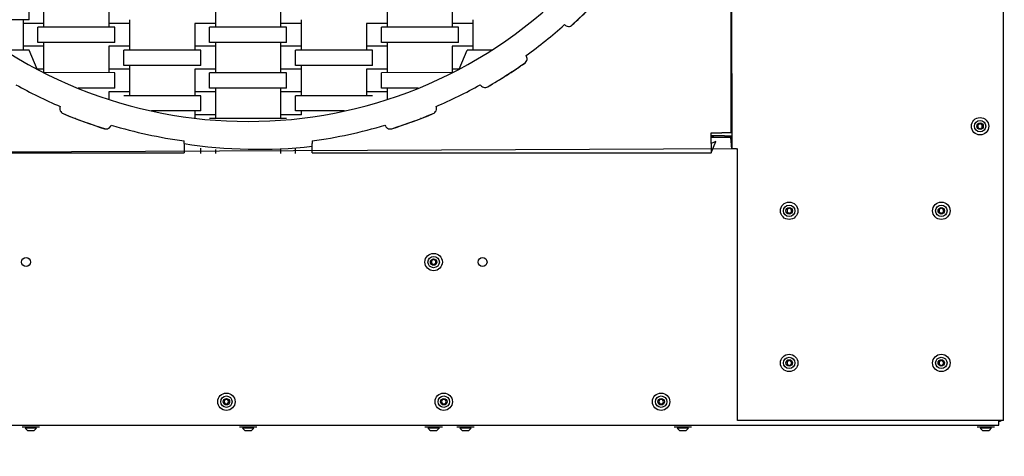
# Model space of a CAD drawing. Units: millimetres. Extents: x 9029 to 14127, y 12151 to 15982.
# Drawn here: x 10735 to 11641, y 13342 to 13744 of the extents above; entities that cross this region are included whole.
import ezdxf

# ---------------------------------------------------------------- set-up
doc = ezdxf.new("R2010")
doc.units = ezdxf.units.MM
doc.header["$LTSCALE"] = 100
doc.linetypes.add('SLD-Сплошная', pattern=[0])
doc.layers.add('THICK_LINE', color=7, linetype='SLD-Сплошная', lineweight=25)
doc.styles.add('SLDTEXTSTYLE0', font='TXT', dxfattribs={"width": 0.605})
doc.dimstyles.new('SLDDIMSTYLE0', dxfattribs={"dimtxt": 500, "dimasz": 500, "dimexe": 0, "dimexo": 0.0625, "dimgap": 125, "dimtad": 2, "dimdec": 0, "dimrnd": 1e-09, "dimzin": 12, "dimdsep": 46, "dimtxsty": 'SLDTEXTSTYLE0', "dimsah": 1, "dimcen": 0.09, "dimadec": 0, "dimazin": 3, "dimtfac": 1, "dimtofl": 0, "dimtmove": 0, "dimatfit": 3, "dimfxl": 1, "dimfrac": 2, "dimtolj": 1, "dimtzin": 12, "dimarcsym": 0})

# ---------------------------------------------------------------- blocks, each defined once
blk = doc.blocks.new('_D')
at = {"layer": 'THICK_LINE'}
for p, q in [((10944.78, 15981.81), (14127.19, 15981.81)), ((13927.19, 12150.61), (13927.19, 15981.81)), ((10944.78, 12150.61), (14127.19, 12150.61))]:
    blk.add_line(p, q, dxfattribs=at)
for points in [[(13927.19, 15981.81), (13827.19, 15481.81), (14027.19, 15481.81)], [(13927.19, 12150.61), (14027.19, 12650.61), (13827.19, 12650.61)]]:
    blk.add_solid(points, dxfattribs=at)
at = {"layer": 'THICK_LINE', "char_height": 500, "attachment_point": 1, "rotation": 90, "style": 'SLDTEXTSTYLE0'}
for s, insert in [('3831', (13280.57, 13806.63)), ('%%c', (13282.66, 13073.02))]:
    blk.add_mtext(s, dxfattribs=dict(at, insert=insert))

msp = doc.modelspace()

# ---------------------------------------------------------------- linework, layer by layer
at = {"color": 7, "linetype": 'SLD-Сплошная', "lineweight": 25}
for p, q in [((11639.78, 13375.51), (11639.78, 14756.91)), ((11388.93, 14516.51), (11389.78, 13625.51)), ((11389.28, 13640.21), (11389.28, 14007.21)), ((10743.21, 13744.21), (10743.21, 13758.21)), ((10756.93, 13740.71), (10756.93, 13761.71)), ((10816.63, 13761.71), (10816.63, 13740.71)), ((10914.93, 13740.71), (10914.93, 13761.71)), ((10974.63, 13761.71), (10974.63, 13740.71)), ((11072.93, 13740.71), (11072.93, 13761.71)), ((11132.63, 13761.71), (11132.63, 13740.71)), ((10743.21, 13744.21), (10682.03, 13744.21)), ((10737.63, 13744.21), (10737.63, 13740.71)), ((10835.93, 13740.71), (10835.93, 13744.21)), ((10993.93, 13740.71), (10993.93, 13744.21)), ((11151.93, 13740.71), (11151.93, 13744.21)), ((10737.63, 13740.71), (10737.63, 13719.71)), ((10756.93, 13740.71), (10737.63, 13740.71)), ((10751.35, 13723.21), (10751.35, 13737.21)), ((10822.21, 13737.21), (10751.35, 13737.21)), ((10756.93, 13737.21), (10756.93, 13740.71)), ((10816.63, 13740.71), (10816.63, 13737.21)), ((10835.93, 13740.71), (10816.63, 13740.71)), ((10822.21, 13723.21), (10822.21, 13737.21)), ((10835.93, 13719.71), (10835.93, 13740.71)), ((10895.63, 13740.71), (10895.63, 13719.71)), ((10895.63, 13740.71), (10895.63, 13740.71)), ((10914.93, 13740.71), (10895.63, 13740.71)), ((10909.35, 13723.21), (10909.35, 13737.21)), ((10980.21, 13737.21), (10909.35, 13737.21)), ((10914.93, 13737.21), (10914.93, 13740.71)), ((10974.63, 13740.71), (10974.63, 13737.21)), ((10993.93, 13740.71), (10974.63, 13740.71)), ((10980.21, 13723.21), (10980.21, 13737.21)), ((10993.93, 13719.71), (10993.93, 13740.71)), ((11053.63, 13740.71), (11053.63, 13740.71)), ((11053.63, 13740.71), (11053.63, 13719.71)), ((11072.93, 13740.71), (11053.63, 13740.71)), ((11067.35, 13723.21), (11067.35, 13737.21)), ((11138.21, 13737.21), (11067.35, 13737.21)), ((11072.93, 13737.21), (11072.93, 13740.71)), ((11132.63, 13740.71), (11132.63, 13737.21)), ((11151.93, 13740.71), (11132.63, 13740.71)), ((11138.21, 13723.21), (11138.21, 13737.21)), ((11151.93, 13719.71), (11151.93, 13740.71)), ((11389.78, 13727.31), (11389.28, 13727.64)), ((10737.63, 13719.71), (10737.63, 13716.21)), ((10756.93, 13719.71), (10737.63, 13719.71)), ((10822.21, 13723.21), (10751.35, 13723.21)), ((10756.93, 13719.71), (10756.93, 13723.21)), ((10756.93, 13698.71), (10756.93, 13719.71)), ((10816.63, 13719.71), (10816.63, 13719.71)), ((10816.63, 13719.71), (10816.63, 13698.71)), ((10835.93, 13719.71), (10816.63, 13719.71)), ((10835.93, 13716.21), (10835.93, 13719.71)), ((10895.63, 13719.71), (10895.63, 13716.21)), ((10914.93, 13719.71), (10895.63, 13719.71)), ((10980.21, 13723.21), (10909.35, 13723.21)), ((10914.93, 13719.71), (10914.93, 13723.21)), ((10914.93, 13698.71), (10914.93, 13719.71)), ((10974.63, 13723.21), (10974.63, 13719.71)), ((10974.63, 13719.71), (10974.63, 13698.71)), ((10993.93, 13719.71), (10974.63, 13719.71)), ((10993.93, 13716.21), (10993.93, 13719.71)), ((11053.63, 13719.71), (11053.63, 13716.21)), ((11072.93, 13719.71), (11053.63, 13719.71)), ((11138.21, 13723.21), (11067.35, 13723.21)), ((11072.93, 13719.71), (11072.93, 13723.21)), ((11072.93, 13698.71), (11072.93, 13719.71)), ((11132.63, 13719.71), (11132.63, 13719.71)), ((11132.63, 13719.71), (11132.63, 13698.71)), ((11151.93, 13719.71), (11132.63, 13719.71)), ((11151.93, 13716.21), (11151.93, 13719.71)), ((11389.28, 13720.99), (11389.78, 13721.31)), ((10743.21, 13716.21), (10720.68, 13716.21)), ((10750.7, 13698.71), (10743.21, 13716.21)), ((10830.35, 13702.21), (10830.35, 13716.21)), ((10901.21, 13716.21), (10830.35, 13716.21)), ((10901.21, 13702.21), (10901.21, 13716.21)), ((10988.35, 13702.21), (10988.35, 13716.21)), ((11059.21, 13716.21), (10988.35, 13716.21)), ((11059.21, 13702.21), (11059.21, 13716.21)), ((11138.86, 13698.71), (11146.35, 13716.21)), ((11168.89, 13716.21), (11146.35, 13716.21)), ((10901.21, 13702.21), (10830.35, 13702.21)), ((10835.93, 13698.71), (10835.93, 13702.21)), ((11059.21, 13702.21), (10988.35, 13702.21)), ((10993.93, 13698.71), (10993.93, 13702.21)), ((11196.39, 13702.21), (11196.22, 13702.21)), ((10756.93, 13698.71), (10750.7, 13698.71)), ((10756.93, 13695.49), (10756.93, 13698.71)), ((10822.21, 13695.21), (10756.93, 13695.49)), ((10816.63, 13698.71), (10816.63, 13695.21)), ((10835.93, 13698.71), (10816.63, 13698.71)), ((10822.21, 13681.21), (10822.21, 13695.21)), ((10835.93, 13677.71), (10835.93, 13698.71)), ((10895.63, 13698.71), (10895.63, 13677.71)), ((10895.63, 13698.71), (10895.63, 13698.71)), ((10914.93, 13698.71), (10895.63, 13698.71)), ((10909.35, 13681.21), (10909.35, 13695.21)), ((10980.21, 13695.21), (10909.35, 13695.21)), ((10914.93, 13695.21), (10914.93, 13698.71)), ((10974.63, 13698.71), (10974.63, 13695.21)), ((10993.93, 13698.71), (10974.63, 13698.71)), ((10980.21, 13681.21), (10980.21, 13695.21)), ((10993.93, 13677.71), (10993.93, 13698.71)), ((11053.63, 13698.71), (11053.63, 13677.71)), ((11053.63, 13698.71), (11053.63, 13698.71)), ((11072.93, 13698.71), (11053.63, 13698.71)), ((11132.63, 13695.49), (11067.35, 13695.21)), ((11067.35, 13681.21), (11067.35, 13695.21)), ((11072.93, 13695.21), (11072.93, 13698.71)), ((11132.63, 13698.71), (11132.63, 13695.49)), ((11138.86, 13698.71), (11132.63, 13698.71)), ((10822.21, 13681.21), (10788.26, 13681.21)), ((10980.21, 13681.21), (10909.35, 13681.21)), ((10914.93, 13677.71), (10914.93, 13681.21)), ((10974.63, 13681.21), (10974.63, 13677.71)), ((11101.3, 13681.21), (11067.35, 13681.21)), ((11072.93, 13677.71), (11072.93, 13681.21)), ((10816.63, 13677.71), (10816.63, 13677.71)), ((10816.63, 13677.71), (10816.63, 13670.87)), ((10835.93, 13677.71), (10816.63, 13677.71)), ((10830.35, 13674.21), (10830.35, 13674.21)), ((10901.21, 13674.21), (10830.35, 13674.21)), ((10835.93, 13674.21), (10835.93, 13677.71)), ((10895.63, 13677.71), (10895.63, 13674.21)), ((10914.93, 13677.71), (10895.63, 13677.71)), ((10901.21, 13660.21), (10901.21, 13674.21)), ((10914.93, 13656.71), (10914.93, 13677.71)), ((10974.63, 13677.71), (10974.63, 13656.71)), ((10993.93, 13677.71), (10974.63, 13677.71)), ((10988.35, 13660.21), (10988.35, 13674.21)), ((11059.21, 13674.21), (10988.35, 13674.21)), ((10993.93, 13674.21), (10993.93, 13677.71)), ((11053.63, 13677.71), (11053.63, 13674.21)), ((11072.93, 13677.71), (11053.63, 13677.71)), ((11059.21, 13674.21), (11059.21, 13674.21)), ((11072.93, 13670.87), (11072.93, 13677.71)), ((11389.78, 13669.71), (11389.28, 13669.71)), ((11389.28, 13663.71), (11389.78, 13663.71)), ((10901.21, 13660.21), (10855.97, 13660.21)), ((10895.63, 13660.21), (10895.63, 13656.71)), ((10895.63, 13656.71), (10895.63, 13653.53)), ((10914.93, 13656.71), (10895.63, 13656.71)), ((10914.93, 13653.21), (10914.93, 13656.71)), ((10974.63, 13656.71), (10974.63, 13653.21)), ((10993.93, 13656.71), (10974.63, 13656.71)), ((11033.59, 13660.21), (10988.35, 13660.21)), ((10993.93, 13656.71), (10993.93, 13660.21)), ((10993.93, 13656.71), (10993.93, 13656.71)), ((10786.2, 13653.21), (10785.93, 13653.21)), ((10909.35, 13653.21), (10909.35, 13653.21)), ((10980.21, 13653.21), (10909.35, 13653.21)), ((10980.21, 13653.21), (10980.21, 13653.21)), ((11103.63, 13653.21), (11103.36, 13653.21)), ((11618.28, 13648.52), (11616.28, 13647.37)), ((11616.28, 13647.37), (11616.28, 13645.06)), ((11616.28, 13645.06), (11618.28, 13643.91)), ((11620.28, 13647.37), (11618.28, 13648.52)), ((11618.28, 13643.91), (11620.28, 13645.06)), ((11620.28, 13645.06), (11620.28, 13647.37)), ((11370.78, 13640.21), (11380.78, 13640.21)), ((11370.78, 13630.21), (11370.78, 13640.21)), ((11388.93, 13635.71), (11370.78, 13635.71)), ((11371.28, 13637.31), (11371.28, 13635.71)), ((11383.15, 13637.31), (11371.28, 13637.31)), ((11389.28, 13640.21), (11380.78, 13640.21)), ((11383.15, 13637.31), (11389.18, 13637.31)), ((11387.28, 13635.71), (11387.28, 13637.31)), ((11389.78, 13625.51), (11388.93, 13635.71)), ((11389.78, 13643.31), (11389.28, 13643.64)), ((10885.78, 13630.21), (10885.78, 13632.71)), ((10885.78, 13630.21), (10885.78, 13621.71)), ((11003.78, 13632.71), (11003.78, 13630.21)), ((11003.78, 13621.71), (11003.78, 13630.21)), ((11370.78, 13621.71), (11375.21, 13632.21)), ((11375.21, 13632.21), (11370.78, 13630.21)), ((11370.78, 13630.21), (11370.78, 13621.71)), ((11395.08, 13625.51), (10504.08, 13621.21)), ((10518.78, 13621.71), (10885.78, 13621.71)), ((10743.21, 13621.21), (10743.21, 13621.71)), ((10756.93, 13621.21), (10756.93, 13621.71)), ((10812.28, 13621.71), (10812.28, 13621.21)), ((10818.28, 13621.21), (10818.28, 13621.71)), ((10830.35, 13621.21), (10830.35, 13621.71)), ((10901.21, 13621.21), (10901.21, 13625.97)), ((10914.93, 13621.21), (10914.93, 13624.82)), ((10974.63, 13624.82), (10974.63, 13621.21)), ((10988.35, 13621.21), (10988.35, 13625.97)), ((11003.78, 13621.71), (11370.78, 13621.71)), ((11059.21, 13621.21), (11059.21, 13621.71)), ((11071.08, 13621.71), (11071.08, 13621.21)), ((11077.08, 13621.21), (11077.08, 13621.71)), ((11132.63, 13621.71), (11132.63, 13621.21)), ((11146.35, 13621.21), (11146.35, 13621.71)), ((11161.08, 13621.71), (11161.08, 13621.21)), ((11167.08, 13621.21), (11167.08, 13621.71)), ((11217.21, 13621.21), (11217.21, 13621.71)), ((11230.93, 13621.21), (11230.93, 13621.71)), ((11251.08, 13621.71), (11251.08, 13621.21)), ((11257.08, 13621.21), (11257.08, 13621.71)), ((11290.63, 13621.71), (11290.63, 13621.21)), ((11304.35, 13621.21), (11304.35, 13621.71)), ((11341.08, 13621.71), (11341.08, 13621.21)), ((11347.08, 13621.21), (11347.08, 13621.71)), ((11394.08, 13625.51), (11389.78, 13625.51)), ((11394.08, 13625.51), (11395.08, 13625.51)), ((11395.08, 13375.51), (11395.08, 13625.51)), ((11442.63, 13570.67), (11440.63, 13569.52)), ((11440.63, 13569.52), (11440.63, 13567.21)), ((11440.63, 13567.21), (11442.63, 13566.06)), ((11444.63, 13569.52), (11442.63, 13570.67)), ((11442.63, 13566.06), (11444.63, 13567.21)), ((11444.63, 13567.21), (11444.63, 13569.52)), ((11582.63, 13570.67), (11580.63, 13569.52)), ((11580.63, 13569.52), (11580.63, 13567.21)), ((11580.63, 13567.21), (11582.63, 13566.06)), ((11584.63, 13569.52), (11582.63, 13570.67)), ((11582.63, 13566.06), (11584.63, 13567.21)), ((11584.63, 13567.21), (11584.63, 13569.52)), ((11115.48, 13523.52), (11113.48, 13522.37)), ((11113.48, 13522.37), (11113.48, 13520.06)), ((11113.48, 13520.06), (11115.48, 13518.91)), ((11117.48, 13522.37), (11115.48, 13523.52)), ((11115.48, 13518.91), (11117.48, 13520.06)), ((11117.48, 13520.06), (11117.48, 13522.37)), ((11442.63, 13430.67), (11440.63, 13429.52)), ((11440.63, 13429.52), (11440.63, 13427.21)), ((11440.63, 13427.21), (11442.63, 13426.06)), ((11444.63, 13429.52), (11442.63, 13430.67)), ((11442.63, 13426.06), (11444.63, 13427.21)), ((11444.63, 13427.21), (11444.63, 13429.52)), ((11582.63, 13430.67), (11580.63, 13429.52)), ((11580.63, 13429.52), (11580.63, 13427.21)), ((11580.63, 13427.21), (11582.63, 13426.06)), ((11584.63, 13429.52), (11582.63, 13430.67)), ((11582.63, 13426.06), (11584.63, 13427.21)), ((11584.63, 13427.21), (11584.63, 13429.52)), ((10923.63, 13394.71), (10922.47, 13392.71)), ((10922.47, 13392.71), (10923.63, 13390.71)), ((10925.94, 13394.71), (10923.63, 13394.71)), ((10923.63, 13390.71), (10925.94, 13390.71)), ((10927.09, 13392.71), (10925.94, 13394.71)), ((10925.94, 13390.71), (10927.09, 13392.71)), ((11123.63, 13394.71), (11122.47, 13392.71)), ((11122.47, 13392.71), (11123.63, 13390.71)), ((11125.94, 13394.71), (11123.63, 13394.71)), ((11123.63, 13390.71), (11125.94, 13390.71)), ((11127.09, 13392.71), (11125.94, 13394.71)), ((11125.94, 13390.71), (11127.09, 13392.71)), ((11323.63, 13394.71), (11322.47, 13392.71)), ((11322.47, 13392.71), (11323.63, 13390.71)), ((11325.94, 13394.71), (11323.63, 13394.71)), ((11323.63, 13390.71), (11325.94, 13390.71)), ((11327.09, 13392.71), (11325.94, 13394.71)), ((11325.94, 13390.71), (11327.09, 13392.71)), ((11635.48, 13375.51), (11395.08, 13375.51)), ((11639.78, 13375.51), (11635.48, 13375.51)), ((11635.48, 13371.21), (11635.48, 13375.51)), ((10254.08, 13371.21), (11635.48, 13371.21)), ((10736.78, 13369.61), (10736.78, 13369.61)), ((10736.78, 13369.61), (10752.78, 13369.61)), ((10739.53, 13368.61), (10739.53, 13368.61)), ((10739.53, 13368.61), (10750.03, 13368.61)), ((10741.78, 13366.31), (10747.78, 13366.31)), ((10750.03, 13368.61), (10750.03, 13368.61)), ((10752.78, 13369.61), (10752.78, 13369.61)), ((10936.78, 13369.61), (10936.78, 13369.61)), ((10936.78, 13369.61), (10952.78, 13369.61)), ((10939.53, 13368.61), (10939.53, 13368.61)), ((10939.53, 13368.61), (10950.03, 13368.61)), ((10941.78, 13366.31), (10947.78, 13366.31)), ((10950.03, 13368.61), (10950.03, 13368.61)), ((10952.78, 13369.61), (10952.78, 13369.61)), ((11107.48, 13369.61), (11107.48, 13369.61)), ((11107.48, 13369.61), (11122.87, 13369.61)), ((11110.23, 13368.61), (11110.23, 13368.61)), ((11110.23, 13368.61), (11120.73, 13368.61)), ((11112.48, 13366.31), (11118.48, 13366.31)), ((11120.73, 13368.61), (11120.73, 13368.61)), ((11122.87, 13369.61), (11123.48, 13369.61)), ((11123.48, 13369.61), (11123.48, 13369.61)), ((11136.78, 13369.61), (11136.78, 13369.61)), ((11136.78, 13369.61), (11152.78, 13369.61)), ((11139.53, 13368.61), (11139.53, 13368.61)), ((11139.53, 13368.61), (11150.03, 13368.61)), ((11141.78, 13366.31), (11147.78, 13366.31)), ((11150.03, 13368.61), (11150.03, 13368.61)), ((11152.78, 13369.61), (11152.78, 13369.61)), ((11336.78, 13369.61), (11336.78, 13369.61)), ((11336.78, 13369.61), (11352.78, 13369.61)), ((11339.53, 13368.61), (11339.53, 13368.61)), ((11339.53, 13368.61), (11350.03, 13368.61)), ((11341.78, 13366.31), (11347.78, 13366.31)), ((11350.03, 13368.61), (11350.03, 13368.61)), ((11352.78, 13369.61), (11352.78, 13369.61)), ((11615.48, 13369.61), (11615.48, 13369.61)), ((11615.48, 13369.61), (11630.87, 13369.61)), ((11618.23, 13368.61), (11618.23, 13368.61)), ((11618.23, 13368.61), (11628.73, 13368.61)), ((11620.48, 13366.31), (11626.48, 13366.31)), ((11628.73, 13368.61), (11628.73, 13368.61)), ((11630.87, 13369.61), (11631.48, 13369.61)), ((11631.48, 13369.61), (11631.48, 13369.61))]:
    msp.add_line(p, q, dxfattribs=at)
at = {"color": 7, "linetype": 'SLD-Сплошная', "lineweight": 25, "flags": 128}
for points in [[(11243.04, 13739.34), (11248.54, 13744.59), (11257.61, 13753.39)], [(11389.28, 13727.64), (11389.63, 13728.54), (11389.28, 13727.64)], [(11389.28, 13720.99), (11389.63, 13720.09), (11389.78, 13719.77)], [(11389.28, 13643.64), (11389.63, 13644.54), (11389.28, 13643.64)], [(11389.18, 13637.31), (11389.63, 13636.09), (11389.78, 13635.77)]]:
    msp.add_lwpolyline(points, dxfattribs=at)
at = {"color": 7, "linetype": 'SLD-Сплошная', "lineweight": 25}
for centre, radius in [((11618.28, 13646.21), 8), ((11618.28, 13646.21), 5.25), ((11618.28, 13646.21), 3), ((11442.63, 13568.36), 8), ((11442.63, 13568.36), 5.25), ((11582.63, 13568.36), 8), ((11582.63, 13568.36), 5.25), ((11442.63, 13568.36), 3), ((11582.63, 13568.36), 3), ((11115.48, 13521.21), 8), ((10740.48, 13521.21), 4.1), ((11115.48, 13521.21), 5.25), ((11115.48, 13521.21), 3), ((11160.48, 13521.21), 4.1), ((11442.63, 13428.36), 8), ((11582.63, 13428.36), 8), ((11442.63, 13428.36), 5.25), ((11442.63, 13428.36), 3), ((11582.63, 13428.36), 5.25), ((11582.63, 13428.36), 3), ((10924.78, 13392.71), 8), ((11124.78, 13392.71), 8), ((11324.78, 13392.71), 8), ((10924.78, 13392.71), 5.25), ((10924.78, 13392.71), 3), ((11124.78, 13392.71), 5.25), ((11124.78, 13392.71), 3), ((11324.78, 13392.71), 5.25), ((11324.78, 13392.71), 3)]:
    msp.add_circle(centre, radius, dxfattribs=at)
for centre, radius, start, end in [((10944.78, 14066.21), 415.6, 45, 315), ((10944.78, 14066.21), 442.5, 312.37896, 317.62104), ((10944.78, 14066.21), 437.5, 305.77585, 311.72415), ((11239.67, 13743.03), 5, 222.05155, 312.37896), ((11196.48, 13708.37), 5, 305.12104, 35.44845), ((10943.94, 14065.62), 442.4, 300.01201, 305.38205), ((10944.78, 14066.21), 442.5, 299.87896, 305.12104), ((10944.78, 14066.21), 437.5, 240.77585, 246.72415), ((10944.78, 14066.21), 437.5, 293.27585, 299.22415), ((11162.73, 13686.87), 5, 209.55155, 299.87896), ((10776.5, 13662.38), 5, 157.05155, 247.37896), ((11113.06, 13662.38), 5, 292.62104, 22.94845), ((10943.8, 14066.52), 442.4, 247.51201, 252.88205), ((10944.78, 14066.21), 442.5, 247.37896, 252.62104), ((10943.83, 14065.81), 442.4, 287.51201, 292.88205), ((10944.78, 14066.21), 442.5, 287.37896, 292.62104), ((10814.11, 13648.69), 5, 252.62104, 342.94845), ((10944.78, 14066.21), 437.5, 253.27585, 262.24958), ((10944.78, 14066.21), 437.5, 277.75042, 286.72415), ((11075.46, 13648.69), 5, 197.05155, 287.37896), ((11372.28, 13640.14), 3, 250.52878, 289.47122), ((10953.88, 14067.34), 442.4, 261.14581, 276.47712), ((11633.98, 13377.01), 2.8, 302.39237, 327.60763), ((11635.42, 13378.95), 4.3, 270.75086, 306.97387), ((10744.78, 13371.5), 5.99, 208.79258, 239.94823), ((10744.78, 13371.5), 5.99, 300.05177, 331.20742), ((10944.78, 13371.5), 5.99, 208.79258, 239.94823), ((10944.78, 13371.5), 5.99, 300.05177, 331.20742), ((11115.48, 13371.5), 5.99, 208.79258, 239.94823), ((11115.48, 13371.5), 5.99, 300.05177, 331.20742), ((11144.78, 13371.5), 5.99, 208.79258, 239.94823), ((11144.78, 13371.5), 5.99, 300.05177, 331.20742), ((11344.78, 13371.5), 5.99, 208.79258, 239.94823), ((11344.78, 13371.5), 5.99, 300.05177, 331.20742), ((11623.48, 13371.5), 5.99, 208.79258, 239.94823), ((11623.48, 13371.5), 5.99, 300.05177, 331.20742)]:
    msp.add_arc(centre, radius, start, end, dxfattribs=at)
at = {"layer": 'THICK_LINE'}
msp.add_circle((10944.78, 14066.21), 1915.6, dxfattribs=at)

# ---------------------------------------------------------------- dimensions: what is measured, and where the dimension line sits
dim = msp.add_linear_dim(base=(13927.19, 15981.81), p1=(10944.78, 12150.61), p2=(10944.78, 15981.81), angle=90, text='%%c<>', dimstyle='SLDDIMSTYLE0', dxfattribs=at)
dim.commit()
dim.dimension.update_dxf_attribs({"geometry": '_D', "text_midpoint": (13927.19, 14066.21), "dimtype": 160})

doc.saveas('drawing.dxf')
